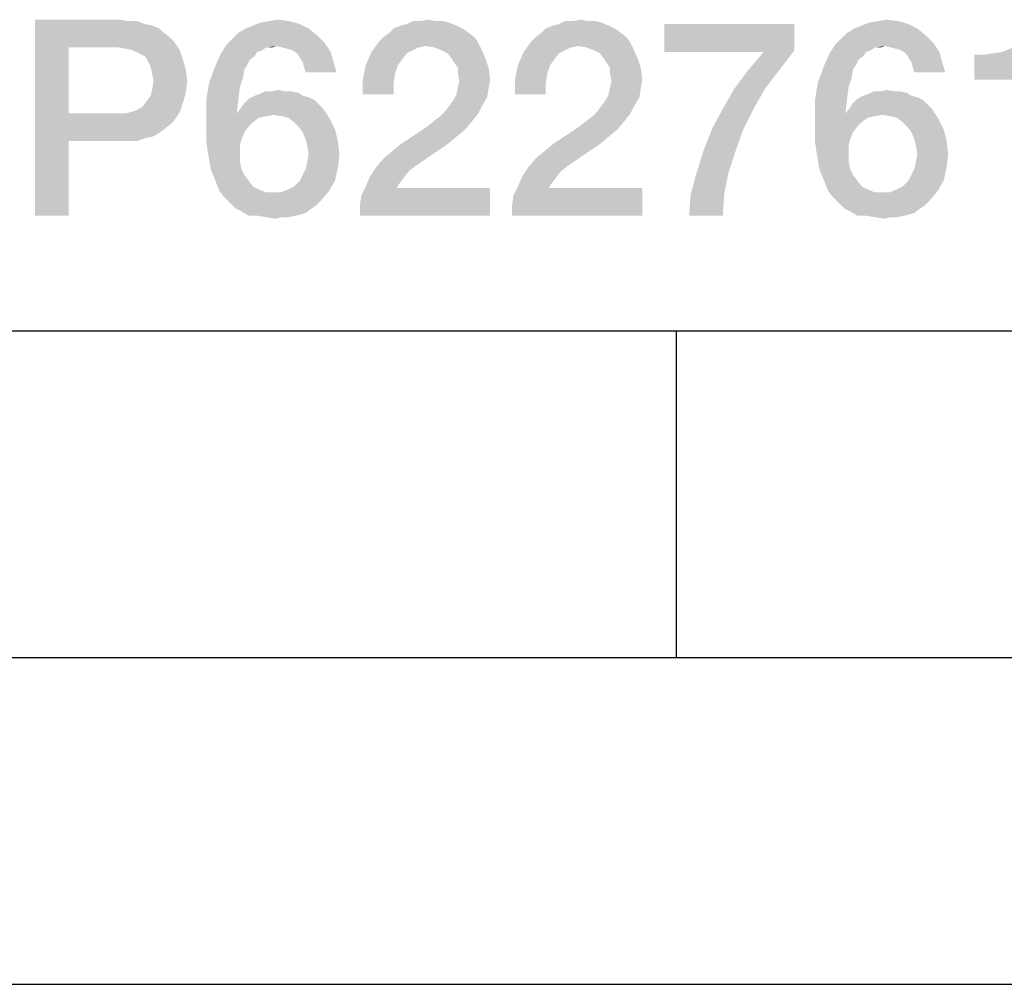
# Model space of a CAD drawing. Units: millimetres. Extents: x 0 to 3073, y 0 to 562.
# Drawn here: x 355 to 370, y 0 to 15 of the extents above; entities that cross this region are included whole.
import ezdxf

# ---------------------------------------------------------------- set-up
doc = ezdxf.new("R2010")
doc.units = ezdxf.units.MM
doc.header["$LTSCALE"] = 23.1
doc.layers.get('0').update_dxf_attribs({"linetype": 'CONTINUOUS'})

msp = doc.modelspace()

# ---------------------------------------------------------------- linework, layer by layer
at = {"color": 7, "linetype": 'CONTINUOUS'}
for p, q in [((20, 10), (410, 10)), ((365, 5), (365, 10)), ((15, 5), (415, 5)), ((0, 0), (420, 0))]:
    msp.add_line(p, q, dxfattribs=at)
at = {"color": 2, "linetype": 'CONTINUOUS'}
for points in [[(355.1841, 14.76), (356.4826, 14.76), (355.699, 14.3346)], [(355.699, 14.3346), (355.1841, 11.76), (355.1841, 14.76)], [(356.4826, 14.76), (356.6169, 14.7376), (355.699, 14.3346)], [(356.7512, 14.7376), (356.8632, 14.6928), (355.699, 14.3346)], [(356.6169, 14.7376), (356.7512, 14.7376), (355.699, 14.3346)], [(356.8632, 14.6928), (356.9751, 14.6704), (355.699, 14.3346)], [(356.9751, 14.6704), (357.0871, 14.6257), (355.699, 14.3346)], [(357.0871, 14.6257), (357.1542, 14.5585), (355.699, 14.3346)], [(359.3706, 14.6257), (358.296, 14.5585), (358.408, 14.6257)], [(358.296, 14.5585), (359.3706, 14.6257), (359.505, 14.5137)], [(358.408, 14.6257), (358.5199, 14.6704), (359.2363, 14.6928)], [(358.408, 14.6257), (359.2363, 14.6928), (359.3706, 14.6257)], [(359.2363, 14.6928), (358.5199, 14.6704), (358.6318, 14.7152)], [(359.0796, 14.7376), (358.6318, 14.7152), (358.7662, 14.7376)], [(358.6318, 14.7152), (359.0796, 14.7376), (359.2363, 14.6928)], [(358.7662, 14.7376), (358.9005, 14.76), (359.0796, 14.7376)], [(361.7214, 14.6257), (361.7886, 14.5809), (360.602, 14.5585)], [(361.7214, 14.6257), (360.602, 14.5585), (360.6692, 14.6257)], [(361.6318, 14.6704), (360.6692, 14.6257), (360.7811, 14.6704)], [(360.6692, 14.6257), (361.6318, 14.6704), (361.7214, 14.6257)], [(360.7811, 14.6704), (360.8706, 14.6928), (361.5199, 14.7152)], [(360.7811, 14.6704), (361.5199, 14.7152), (361.6318, 14.6704)], [(361.4304, 14.7376), (361.5199, 14.7152), (360.8706, 14.6928)], [(361.3184, 14.7376), (361.4304, 14.7376), (360.8706, 14.6928)], [(361.0721, 14.7376), (361.3184, 14.7376), (360.8706, 14.6928)], [(361.0721, 14.7376), (360.8706, 14.6928), (360.9602, 14.7376)], [(361.0721, 14.7376), (361.2065, 14.76), (361.3184, 14.7376)], [(364.0498, 14.6257), (364.1169, 14.5809), (362.9304, 14.5585)], [(364.0498, 14.6257), (362.9304, 14.5585), (362.9975, 14.6257)], [(363.9602, 14.6704), (362.9975, 14.6257), (363.1095, 14.6704)], [(362.9975, 14.6257), (363.9602, 14.6704), (364.0498, 14.6257)], [(363.1095, 14.6704), (363.199, 14.6928), (363.8483, 14.7152)], [(363.1095, 14.6704), (363.8483, 14.7152), (363.9602, 14.6704)], [(363.7587, 14.7376), (363.8483, 14.7152), (363.199, 14.6928)], [(363.6468, 14.7376), (363.7587, 14.7376), (363.199, 14.6928)], [(363.4005, 14.7376), (363.6468, 14.7376), (363.199, 14.6928)], [(363.4005, 14.7376), (363.199, 14.6928), (363.2886, 14.7376)], [(363.4005, 14.7376), (363.5348, 14.76), (363.6468, 14.7376)], [(366.8035, 14.6928), (366.8035, 14.2899), (364.8109, 14.2675)], [(366.8035, 14.6928), (364.8109, 14.2675), (364.8109, 14.6928)], [(368.6841, 14.6257), (367.6095, 14.5585), (367.7214, 14.6257)], [(367.6095, 14.5585), (368.6841, 14.6257), (368.8184, 14.5137)], [(367.7214, 14.6257), (367.8333, 14.6704), (368.5498, 14.6928)], [(367.7214, 14.6257), (368.5498, 14.6928), (368.6841, 14.6257)], [(368.5498, 14.6928), (367.8333, 14.6704), (367.9453, 14.7152)], [(368.393, 14.7376), (367.9453, 14.7152), (368.0796, 14.7376)], [(367.9453, 14.7152), (368.393, 14.7376), (368.5498, 14.6928)], [(368.0796, 14.7376), (368.2139, 14.76), (368.393, 14.7376)], [(369.5572, 13.8421), (370.0945, 14.3122), (370.7886, 14.6928)], [(370.2736, 13.8421), (369.5572, 13.8421), (370.7886, 14.6928)], [(357.1542, 14.5585), (357.2438, 14.4913), (355.699, 14.3346)], [(357.2438, 14.4913), (357.3109, 14.4242), (355.699, 14.3346)], [(359.6169, 14.4018), (358.1169, 14.3794), (358.2065, 14.469)], [(359.505, 14.5137), (358.2065, 14.469), (358.296, 14.5585)], [(358.2065, 14.469), (359.505, 14.5137), (359.6169, 14.4018)], [(361.9453, 14.4466), (360.4453, 14.4242), (360.5124, 14.4913)], [(361.8781, 14.5137), (360.5124, 14.4913), (360.602, 14.5585)], [(360.5124, 14.4913), (361.8781, 14.5137), (361.9453, 14.4466)], [(360.602, 14.5585), (361.7886, 14.5809), (361.8781, 14.5137)], [(364.2736, 14.4466), (362.7736, 14.4242), (362.8408, 14.4913)], [(364.2065, 14.5137), (362.8408, 14.4913), (362.9304, 14.5585)], [(362.8408, 14.4913), (364.2065, 14.5137), (364.2736, 14.4466)], [(362.9304, 14.5585), (364.1169, 14.5809), (364.2065, 14.5137)], [(368.9304, 14.4018), (367.4304, 14.3794), (367.5199, 14.469)], [(368.8184, 14.5137), (367.5199, 14.469), (367.6095, 14.5585)], [(367.5199, 14.469), (368.8184, 14.5137), (368.9304, 14.4018)], [(355.699, 14.3346), (355.699, 13.3272), (355.1841, 11.76)], [(356.4602, 14.3346), (355.699, 14.3346), (357.3109, 14.4242)], [(356.5945, 14.3122), (356.4602, 14.3346), (357.3109, 14.4242)], [(356.6841, 14.2899), (356.5945, 14.3122), (357.3109, 14.4242)], [(356.6841, 14.2899), (357.3109, 14.4242), (357.4005, 14.2899)], [(358.8781, 14.357), (358.0274, 14.2451), (358.1169, 14.3794)], [(358.8781, 14.357), (358.7214, 14.3346), (358.0274, 14.2451)], [(358.7214, 14.3346), (358.6542, 14.2898), (358.0274, 14.2451)], [(358.8781, 14.357), (358.1169, 14.3794), (359.6169, 14.4018)], [(358.7214, 14.3346), (358.8781, 14.357), (358.8109, 14.3346)], [(358.9677, 14.3346), (358.8781, 14.357), (359.6169, 14.4018)], [(359.0572, 14.3122), (358.9677, 14.3346), (359.6169, 14.4018)], [(359.1244, 14.2898), (359.0572, 14.3122), (359.6169, 14.4018)], [(359.1244, 14.2898), (359.6169, 14.4018), (359.7065, 14.2675)], [(361.1617, 14.357), (360.3333, 14.2675), (360.4453, 14.4242)], [(361.1617, 14.357), (361.0498, 14.3346), (360.3333, 14.2675)], [(361.0498, 14.3346), (360.9602, 14.2899), (360.3333, 14.2675)], [(361.1617, 14.357), (360.4453, 14.4242), (361.9453, 14.4466)], [(361.296, 14.3346), (361.1617, 14.357), (361.9453, 14.4466)], [(361.296, 14.3346), (361.9453, 14.4466), (362.0124, 14.3122)], [(362.0124, 14.3122), (361.408, 14.2899), (361.296, 14.3346)], [(361.4975, 14.2451), (361.408, 14.2899), (362.0124, 14.3122)], [(361.5647, 14.1555), (361.4975, 14.2451), (362.0124, 14.3122)], [(361.5647, 14.1555), (362.0124, 14.3122), (362.0796, 14.1555)], [(363.4901, 14.357), (362.6617, 14.2675), (362.7736, 14.4242)], [(363.4901, 14.357), (363.3781, 14.3346), (362.6617, 14.2675)], [(363.3781, 14.3346), (363.2886, 14.2899), (362.6617, 14.2675)], [(363.4901, 14.357), (362.7736, 14.4242), (364.2736, 14.4466)], [(363.6244, 14.3346), (363.4901, 14.357), (364.2736, 14.4466)], [(363.6244, 14.3346), (364.2736, 14.4466), (364.3408, 14.3122)], [(364.3408, 14.3122), (363.7363, 14.2899), (363.6244, 14.3346)], [(363.8259, 14.2451), (363.7363, 14.2899), (364.3408, 14.3122)], [(363.893, 14.1555), (363.8259, 14.2451), (364.3408, 14.3122)], [(363.893, 14.1555), (364.3408, 14.3122), (364.408, 14.1555)], [(368.1915, 14.357), (367.3408, 14.2451), (367.4304, 14.3794)], [(368.1915, 14.357), (368.0348, 14.3346), (367.3408, 14.2451)], [(368.0348, 14.3346), (367.9677, 14.2898), (367.3408, 14.2451)], [(368.1915, 14.357), (367.4304, 14.3794), (368.9304, 14.4018)], [(368.0348, 14.3346), (368.1915, 14.357), (368.1244, 14.3346)], [(368.2811, 14.3346), (368.1915, 14.357), (368.9304, 14.4018)], [(368.3706, 14.3122), (368.2811, 14.3346), (368.9304, 14.4018)], [(368.4378, 14.2898), (368.3706, 14.3122), (368.9304, 14.4018)], [(368.4378, 14.2898), (368.9304, 14.4018), (369.0199, 14.2675)], [(369.5572, 13.8421), (369.9826, 14.2675), (370.0945, 14.3122)], [(357.4005, 14.2899), (356.7736, 14.2451), (356.6841, 14.2899)], [(356.8632, 14.2003), (356.7736, 14.2451), (357.4005, 14.2899)], [(356.8632, 14.2003), (357.4005, 14.2899), (357.4453, 14.1555)], [(357.4453, 14.1555), (356.908, 14.1331), (356.8632, 14.2003)], [(358.5423, 14.2003), (357.9378, 14.0436), (358.0274, 14.2451)], [(358.5423, 14.2003), (358.4751, 14.1555), (357.9378, 14.0436)], [(358.6542, 14.2898), (358.5871, 14.2675), (358.0274, 14.2451)], [(358.0274, 14.2451), (358.5871, 14.2675), (358.5423, 14.2003)], [(359.7065, 14.2675), (359.1915, 14.2451), (359.1244, 14.2898)], [(359.2363, 14.1779), (359.1915, 14.2451), (359.7065, 14.2675)], [(359.2811, 14.1107), (359.2363, 14.1779), (359.7065, 14.2675)], [(359.2811, 14.1107), (359.7065, 14.2675), (359.7512, 14.1107)], [(360.8706, 14.2451), (360.2438, 14.066), (360.3333, 14.2675)], [(360.8706, 14.2451), (360.8035, 14.1555), (360.2438, 14.066)], [(360.3333, 14.2675), (360.9602, 14.2899), (360.8706, 14.2451)], [(363.199, 14.2451), (362.5721, 14.066), (362.6617, 14.2675)], [(363.199, 14.2451), (363.1318, 14.1555), (362.5721, 14.066)], [(362.6617, 14.2675), (363.2886, 14.2899), (363.199, 14.2451)], [(366.3333, 14.2675), (364.8109, 14.2675), (366.8035, 14.2899)], [(366.5796, 13.9988), (366.0871, 13.9764), (366.3333, 14.2675)], [(366.3333, 14.2675), (366.8035, 14.2899), (366.5796, 13.9988)], [(367.8557, 14.2003), (367.2512, 14.0436), (367.3408, 14.2451)], [(367.8557, 14.2003), (367.7886, 14.1555), (367.2512, 14.0436)], [(367.9677, 14.2898), (367.9005, 14.2675), (367.3408, 14.2451)], [(367.3408, 14.2451), (367.9005, 14.2675), (367.8557, 14.2003)], [(369.0199, 14.2675), (368.505, 14.2451), (368.4378, 14.2898)], [(368.5498, 14.1779), (368.505, 14.2451), (369.0199, 14.2675)], [(368.5945, 14.1107), (368.5498, 14.1779), (369.0199, 14.2675)], [(368.5945, 14.1107), (369.0199, 14.2675), (369.0647, 14.1107)], [(369.5572, 13.8421), (369.8483, 14.2451), (369.9826, 14.2675)], [(369.5572, 13.8421), (369.6915, 14.2227), (369.8483, 14.2451)], [(369.6915, 14.2227), (369.5572, 13.8421), (369.5572, 14.2227)], [(356.9527, 14.0436), (356.908, 14.1331), (357.4453, 14.1555)], [(356.9527, 14.0436), (357.4453, 14.1555), (357.4901, 13.9988)], [(357.4901, 13.9988), (356.9751, 13.9316), (356.9527, 14.0436)], [(358.3856, 13.9988), (357.8483, 13.7973), (357.9378, 14.0436)], [(358.4751, 14.1555), (358.4304, 14.066), (357.9378, 14.0436)], [(357.9378, 14.0436), (358.4304, 14.066), (358.3856, 13.9988)], [(359.7512, 14.1107), (359.3035, 14.0212), (359.2811, 14.1107)], [(359.3259, 13.954), (359.3035, 14.0212), (359.7512, 14.1107)], [(359.3259, 13.954), (359.7512, 14.1107), (359.796, 13.954)], [(360.7363, 14.066), (360.6915, 13.9316), (360.199, 13.8421)], [(360.7363, 14.066), (360.199, 13.8421), (360.2438, 14.066)], [(360.2438, 14.066), (360.8035, 14.1555), (360.7363, 14.066)], [(362.0796, 14.1555), (361.6095, 14.0884), (361.5647, 14.1555)], [(361.6542, 14.0212), (361.6095, 14.0884), (362.0796, 14.1555)], [(361.6542, 14.0212), (362.0796, 14.1555), (362.1244, 14.0212)], [(362.1244, 14.0212), (361.6542, 13.9316), (361.6542, 14.0212)], [(361.6542, 13.9316), (362.1244, 14.0212), (362.1468, 13.8421)], [(363.0647, 14.066), (363.0199, 13.9316), (362.5274, 13.8421)], [(363.0647, 14.066), (362.5274, 13.8421), (362.5721, 14.066)], [(362.5721, 14.066), (363.1318, 14.1555), (363.0647, 14.066)], [(364.408, 14.1555), (363.9378, 14.0884), (363.893, 14.1555)], [(363.9826, 14.0212), (363.9378, 14.0884), (364.408, 14.1555)], [(363.9826, 14.0212), (364.408, 14.1555), (364.4527, 14.0212)], [(364.4527, 14.0212), (363.9826, 13.9316), (363.9826, 14.0212)], [(363.9826, 13.9316), (364.4527, 14.0212), (364.4751, 13.8421)], [(367.699, 13.9988), (367.1617, 13.7973), (367.2512, 14.0436)], [(367.7886, 14.1555), (367.7438, 14.066), (367.2512, 14.0436)], [(367.2512, 14.0436), (367.7438, 14.066), (367.699, 13.9988)], [(369.0647, 14.1107), (368.6169, 14.0212), (368.5945, 14.1107)], [(368.6393, 13.954), (368.6169, 14.0212), (369.0647, 14.1107)], [(368.6393, 13.954), (369.0647, 14.1107), (369.1095, 13.954)], [(356.9975, 13.8197), (356.9751, 13.9316), (357.4901, 13.9988)], [(356.9975, 13.8197), (357.4901, 13.9988), (357.5124, 13.8197)], [(358.3856, 13.9988), (358.3632, 13.8645), (357.8483, 13.7973)], [(357.8483, 13.7973), (358.3632, 13.8645), (358.3184, 13.7301)], [(360.199, 13.8421), (360.6915, 13.9316), (360.6692, 13.7749)], [(362.1468, 13.8421), (361.6766, 13.8197), (361.6542, 13.9316)], [(362.5274, 13.8421), (363.0199, 13.9316), (362.9975, 13.7749)], [(364.4751, 13.8421), (364.005, 13.8197), (363.9826, 13.9316)], [(365.8856, 13.7078), (366.0871, 13.9764), (366.5796, 13.9988)], [(365.8856, 13.7078), (366.5796, 13.9988), (366.3557, 13.7078)], [(367.699, 13.9988), (367.6766, 13.8645), (367.1617, 13.7973)], [(367.1617, 13.7973), (367.6766, 13.8645), (367.6318, 13.7301)], [(357.5124, 13.8197), (356.9751, 13.6854), (356.9975, 13.8197)], [(356.9751, 13.6854), (357.5124, 13.8197), (357.4901, 13.6406)], [(358.3184, 13.7301), (357.8035, 13.5287), (357.8483, 13.7973)], [(358.3184, 13.7301), (358.296, 13.551), (357.8035, 13.5287)], [(360.6692, 13.7749), (360.199, 13.6182), (360.199, 13.8421)], [(360.199, 13.6182), (360.6692, 13.7749), (360.6692, 13.6182)], [(362.1244, 13.7078), (361.6318, 13.6182), (361.6542, 13.7301)], [(361.6542, 13.7301), (361.6766, 13.8197), (362.1468, 13.8421)], [(361.6542, 13.7301), (362.1468, 13.8421), (362.1244, 13.7078)], [(362.9975, 13.7749), (362.5274, 13.6182), (362.5274, 13.8421)], [(362.5274, 13.6182), (362.9975, 13.7749), (362.9975, 13.6182)], [(364.4527, 13.7078), (363.9602, 13.6182), (363.9826, 13.7301)], [(363.9826, 13.7301), (364.005, 13.8197), (364.4751, 13.8421)], [(363.9826, 13.7301), (364.4751, 13.8421), (364.4527, 13.7078)], [(367.6318, 13.7301), (367.1169, 13.5287), (367.1617, 13.7973)], [(367.6318, 13.7301), (367.6095, 13.551), (367.1169, 13.5287)], [(356.8856, 13.5063), (356.9527, 13.5958), (357.4901, 13.6406)], [(356.8856, 13.5063), (357.4901, 13.6406), (357.4453, 13.4839)], [(357.4901, 13.6406), (356.9527, 13.5958), (356.9751, 13.6854)], [(359.2811, 13.5958), (359.3706, 13.5734), (358.4527, 13.551)], [(359.2811, 13.5958), (358.4527, 13.551), (358.5423, 13.5958)], [(358.4527, 13.551), (359.3706, 13.5734), (359.4602, 13.5287)], [(358.5423, 13.5958), (358.6095, 13.6182), (359.2139, 13.6406)], [(358.5423, 13.5958), (359.2139, 13.6406), (359.2811, 13.5958)], [(359.102, 13.663), (359.2139, 13.6406), (358.6095, 13.6182)], [(359.0124, 13.663), (359.102, 13.663), (358.6095, 13.6182)], [(358.8109, 13.663), (359.0124, 13.663), (358.6095, 13.6182)], [(358.8109, 13.663), (358.6095, 13.6182), (358.699, 13.663)], [(358.8109, 13.663), (358.9005, 13.6854), (359.0124, 13.663)], [(362.102, 13.5734), (361.5871, 13.5287), (361.6318, 13.6182)], [(361.5871, 13.5287), (362.102, 13.5734), (362.0348, 13.4615)], [(361.6318, 13.6182), (362.1244, 13.7078), (362.102, 13.5734)], [(364.4304, 13.5734), (363.9154, 13.5287), (363.9602, 13.6182)], [(363.9154, 13.5287), (364.4304, 13.5734), (364.3632, 13.4615)], [(363.9602, 13.6182), (364.4527, 13.7078), (364.4304, 13.5734)], [(366.3557, 13.7078), (365.7065, 13.3943), (365.8856, 13.7078)], [(365.7065, 13.3943), (366.3557, 13.7078), (366.1766, 13.3943)], [(368.5945, 13.5958), (368.6841, 13.5734), (367.7662, 13.551)], [(368.5945, 13.5958), (367.7662, 13.551), (367.8557, 13.5958)], [(367.7662, 13.551), (368.6841, 13.5734), (368.7736, 13.5287)], [(367.8557, 13.5958), (367.9229, 13.6182), (368.5274, 13.6406)], [(367.8557, 13.5958), (368.5274, 13.6406), (368.5945, 13.5958)], [(368.4154, 13.663), (368.5274, 13.6406), (367.9229, 13.6182)], [(368.3259, 13.663), (368.4154, 13.663), (367.9229, 13.6182)], [(368.1244, 13.663), (368.3259, 13.663), (367.9229, 13.6182)], [(368.1244, 13.663), (367.9229, 13.6182), (368.0124, 13.663)], [(368.1244, 13.663), (368.2139, 13.6854), (368.3259, 13.663)], [(356.6617, 13.3496), (356.7289, 13.3719), (357.4453, 13.4839)], [(356.6617, 13.3496), (357.4453, 13.4839), (357.4005, 13.3496)], [(356.7289, 13.3719), (356.8184, 13.4167), (357.4453, 13.4839)], [(357.4453, 13.4839), (356.8184, 13.4167), (356.8856, 13.5063)], [(357.8035, 13.5287), (358.296, 13.551), (358.2736, 13.3496)], [(358.2736, 13.3496), (357.8035, 13.2376), (357.8035, 13.5287)], [(359.5945, 13.3943), (358.2736, 13.3272), (358.3408, 13.4167)], [(359.5274, 13.4615), (358.3408, 13.4167), (358.3856, 13.4839)], [(358.3408, 13.4167), (359.5274, 13.4615), (359.5945, 13.3943)], [(359.4602, 13.5287), (358.3856, 13.4839), (358.4527, 13.551)], [(358.3856, 13.4839), (359.4602, 13.5287), (359.5274, 13.4615)], [(361.4527, 13.3496), (361.5199, 13.4391), (362.0348, 13.4615)], [(361.4527, 13.3496), (362.0348, 13.4615), (361.9677, 13.3272)], [(362.0348, 13.4615), (361.5199, 13.4391), (361.5871, 13.5287)], [(363.7811, 13.3496), (363.8483, 13.4391), (364.3632, 13.4615)], [(363.7811, 13.3496), (364.3632, 13.4615), (364.296, 13.3272)], [(364.3632, 13.4615), (363.8483, 13.4391), (363.9154, 13.5287)], [(367.1169, 13.5287), (367.6095, 13.551), (367.5871, 13.3496)], [(367.5871, 13.3496), (367.1169, 13.2376), (367.1169, 13.5287)], [(368.908, 13.3943), (367.5871, 13.3272), (367.6542, 13.4167)], [(368.8408, 13.4615), (367.6542, 13.4167), (367.699, 13.4839)], [(367.6542, 13.4167), (368.8408, 13.4615), (368.908, 13.3943)], [(368.7736, 13.5287), (367.699, 13.4839), (367.7662, 13.551)], [(367.699, 13.4839), (368.7736, 13.5287), (368.8408, 13.4615)], [(355.699, 13.3272), (355.699, 12.9018), (355.1841, 11.76)], [(356.5721, 13.3272), (357.3109, 13.2152), (355.699, 12.9018)], [(356.4602, 13.3272), (356.5721, 13.3272), (355.699, 12.9018)], [(355.699, 13.3272), (356.4602, 13.3272), (355.699, 12.9018)], [(357.4005, 13.3496), (356.5721, 13.3272), (356.6617, 13.3496)], [(356.5721, 13.3272), (357.4005, 13.3496), (357.3109, 13.2152)], [(358.2736, 13.3496), (358.2736, 13.3272), (357.8035, 13.2376)], [(358.2736, 13.3272), (358.8333, 13.3048), (357.8035, 13.2376)], [(358.8333, 13.3048), (358.7214, 13.2824), (357.8035, 13.2376)], [(358.7214, 13.2824), (358.6095, 13.26), (357.8035, 13.2376)], [(357.8035, 13.2376), (358.6095, 13.26), (358.5199, 13.1928)], [(358.8333, 13.3048), (358.2736, 13.3272), (359.5945, 13.3943)], [(358.9677, 13.2824), (358.8333, 13.3048), (359.5945, 13.3943)], [(359.0572, 13.26), (358.9677, 13.2824), (359.5945, 13.3943)], [(359.0572, 13.26), (359.5945, 13.3943), (359.6841, 13.26)], [(359.6841, 13.26), (359.1468, 13.1928), (359.0572, 13.26)], [(359.2139, 13.1257), (359.1468, 13.1928), (359.6841, 13.26)], [(359.2139, 13.1257), (359.6841, 13.26), (359.7736, 13.0809)], [(361.296, 13.2152), (361.3856, 13.2824), (361.9677, 13.3272)], [(361.296, 13.2152), (361.9677, 13.3272), (361.8781, 13.2152)], [(361.9677, 13.3272), (361.3856, 13.2824), (361.4527, 13.3496)], [(363.6244, 13.2152), (363.7139, 13.2824), (364.296, 13.3272)], [(363.6244, 13.2152), (364.296, 13.3272), (364.2065, 13.2152)], [(364.296, 13.3272), (363.7139, 13.2824), (363.7811, 13.3496)], [(366.1766, 13.3943), (365.5498, 13.1033), (365.7065, 13.3943)], [(365.5498, 13.1033), (366.1766, 13.3943), (366.0199, 13.0809)], [(367.5871, 13.3496), (367.5871, 13.3272), (367.1169, 13.2376)], [(367.5871, 13.3272), (368.1468, 13.3048), (367.1169, 13.2376)], [(368.1468, 13.3048), (368.0348, 13.2824), (367.1169, 13.2376)], [(368.0348, 13.2824), (367.9229, 13.26), (367.1169, 13.2376)], [(367.1169, 13.2376), (367.9229, 13.26), (367.8333, 13.1928)], [(368.1468, 13.3048), (367.5871, 13.3272), (368.908, 13.3943)], [(368.2811, 13.2824), (368.1468, 13.3048), (368.908, 13.3943)], [(368.3706, 13.26), (368.2811, 13.2824), (368.908, 13.3943)], [(368.3706, 13.26), (368.908, 13.3943), (368.9975, 13.26)], [(368.9975, 13.26), (368.4602, 13.1928), (368.3706, 13.26)], [(368.5274, 13.1257), (368.4602, 13.1928), (368.9975, 13.26)], [(368.5274, 13.1257), (368.9975, 13.26), (369.0871, 13.0809)], [(357.3109, 13.2152), (357.2438, 13.1481), (355.699, 12.9018)], [(357.2438, 13.1481), (357.1542, 13.0809), (355.699, 12.9018)], [(358.5199, 13.1928), (357.8035, 13.0585), (357.8035, 13.2376)], [(358.5199, 13.1928), (358.4527, 13.1257), (357.8035, 13.0585)], [(357.8035, 13.0585), (358.4527, 13.1257), (358.3856, 13.0361)], [(359.7736, 13.0809), (359.2811, 13.0361), (359.2139, 13.1257)], [(361.7662, 13.0809), (360.7811, 12.857), (361.1841, 13.1257)], [(361.8781, 13.2152), (361.1841, 13.1257), (361.296, 13.2152)], [(361.1841, 13.1257), (361.8781, 13.2152), (361.7662, 13.0809)], [(364.0945, 13.0809), (363.1095, 12.857), (363.5124, 13.1257)], [(364.2065, 13.2152), (363.5124, 13.1257), (363.6244, 13.2152)], [(363.5124, 13.1257), (364.2065, 13.2152), (364.0945, 13.0809)], [(367.8333, 13.1928), (367.1169, 13.0585), (367.1169, 13.2376)], [(367.8333, 13.1928), (367.7662, 13.1257), (367.1169, 13.0585)], [(367.1169, 13.0585), (367.7662, 13.1257), (367.699, 13.0361)], [(369.0871, 13.0809), (368.5945, 13.0361), (368.5274, 13.1257)], [(357.1542, 13.0809), (357.0647, 13.0137), (355.699, 12.9018)], [(357.0647, 13.0137), (356.9751, 12.969), (355.699, 12.9018)], [(356.9751, 12.969), (356.8632, 12.9466), (355.699, 12.9018)], [(358.3856, 13.0361), (357.8035, 12.9018), (357.8035, 13.0585)], [(358.3856, 13.0361), (358.3408, 12.9242), (357.8035, 12.9018)], [(359.3259, 12.9242), (359.2811, 13.0361), (359.7736, 13.0809)], [(359.3259, 12.9242), (359.7736, 13.0809), (359.8184, 12.9018)], [(361.7662, 13.0809), (361.6318, 12.969), (360.7811, 12.857)], [(360.7811, 12.857), (361.6318, 12.969), (361.4975, 12.857)], [(364.0945, 13.0809), (363.9602, 12.969), (363.1095, 12.857)], [(363.1095, 12.857), (363.9602, 12.969), (363.8259, 12.857)], [(366.0199, 13.0809), (365.4154, 12.7675), (365.5498, 13.1033)], [(365.4154, 12.7675), (366.0199, 13.0809), (365.908, 12.7675)], [(367.699, 13.0361), (367.1169, 12.9018), (367.1169, 13.0585)], [(367.699, 13.0361), (367.6542, 12.9242), (367.1169, 12.9018)], [(368.6393, 12.9242), (368.5945, 13.0361), (369.0871, 13.0809)], [(368.6393, 12.9242), (369.0871, 13.0809), (369.1318, 12.9018)], [(355.1841, 11.76), (355.699, 12.9018), (355.699, 11.76)], [(356.4826, 12.9018), (355.699, 12.9018), (356.8632, 12.9466)], [(356.6169, 12.9018), (356.4826, 12.9018), (356.8632, 12.9466)], [(356.6169, 12.9018), (356.8632, 12.9466), (356.7512, 12.9018)], [(357.8035, 12.9018), (358.3408, 12.9242), (358.3184, 12.8346)], [(358.3184, 12.8346), (357.8259, 12.7451), (357.8035, 12.9018)], [(357.8259, 12.7451), (358.3184, 12.8346), (358.3184, 12.7003)], [(359.8184, 12.9018), (359.3483, 12.8346), (359.3259, 12.9242)], [(359.3706, 12.7003), (359.3483, 12.8346), (359.8184, 12.9018)], [(359.3706, 12.7003), (359.8184, 12.9018), (359.8408, 12.7003)], [(360.5124, 12.6331), (360.6468, 12.7451), (361.4975, 12.857)], [(360.5124, 12.6331), (361.4975, 12.857), (361.005, 12.5212)], [(361.4975, 12.857), (360.6468, 12.7451), (360.7811, 12.857)], [(362.8408, 12.6331), (362.9751, 12.7451), (363.8259, 12.857)], [(362.8408, 12.6331), (363.8259, 12.857), (363.3333, 12.5212)], [(363.8259, 12.857), (362.9751, 12.7451), (363.1095, 12.857)], [(367.1169, 12.9018), (367.6542, 12.9242), (367.6318, 12.8346)], [(367.6318, 12.8346), (367.1393, 12.7451), (367.1169, 12.9018)], [(367.1393, 12.7451), (367.6318, 12.8346), (367.6318, 12.7003)], [(369.1318, 12.9018), (368.6617, 12.8346), (368.6393, 12.9242)], [(368.6841, 12.7003), (368.6617, 12.8346), (369.1318, 12.9018)], [(368.6841, 12.7003), (369.1318, 12.9018), (369.1542, 12.7003)], [(358.3184, 12.7003), (357.8483, 12.6107), (357.8259, 12.7451)], [(357.8483, 12.6107), (358.3184, 12.7003), (358.3184, 12.5884)], [(359.8408, 12.7003), (359.3483, 12.5884), (359.3706, 12.7003)], [(359.3483, 12.5884), (359.8408, 12.7003), (359.8184, 12.4988)], [(365.908, 12.7675), (365.796, 12.4316), (365.3035, 12.4093)], [(365.908, 12.7675), (365.3035, 12.4093), (365.4154, 12.7675)], [(367.6318, 12.7003), (367.1617, 12.6107), (367.1393, 12.7451)], [(367.1617, 12.6107), (367.6318, 12.7003), (367.6318, 12.5884)], [(369.1542, 12.7003), (368.6617, 12.5884), (368.6841, 12.7003)], [(368.6617, 12.5884), (369.1542, 12.7003), (369.1318, 12.4988)], [(358.3184, 12.5884), (357.8706, 12.4764), (357.8483, 12.6107)], [(357.8706, 12.4764), (358.3184, 12.5884), (358.3408, 12.4764)], [(359.8184, 12.4988), (359.3259, 12.4764), (359.3483, 12.5884)], [(361.005, 12.5212), (360.4005, 12.4988), (360.5124, 12.6331)], [(360.4005, 12.4988), (361.005, 12.5212), (360.893, 12.4316)], [(363.3333, 12.5212), (362.7289, 12.4988), (362.8408, 12.6331)], [(362.7289, 12.4988), (363.3333, 12.5212), (363.2214, 12.4316)], [(367.6318, 12.5884), (367.1841, 12.4764), (367.1617, 12.6107)], [(367.1841, 12.4764), (367.6318, 12.5884), (367.6542, 12.4764)], [(369.1318, 12.4988), (368.6393, 12.4764), (368.6617, 12.5884)], [(358.3408, 12.4764), (357.9154, 12.3645), (357.8706, 12.4764)], [(358.3408, 12.4764), (358.3856, 12.3869), (357.9154, 12.3645)], [(357.9154, 12.3645), (358.3856, 12.3869), (358.4527, 12.2973)], [(358.4527, 12.2973), (357.9602, 12.2525), (357.9154, 12.3645)], [(359.2363, 12.2973), (359.2811, 12.3869), (359.8184, 12.4988)], [(359.2363, 12.2973), (359.8184, 12.4988), (359.7736, 12.2973)], [(359.2811, 12.3869), (359.3259, 12.4764), (359.8184, 12.4988)], [(360.8259, 12.3421), (360.2438, 12.2078), (360.3109, 12.3645)], [(360.893, 12.4316), (360.3109, 12.3645), (360.4005, 12.4988)], [(360.3109, 12.3645), (360.893, 12.4316), (360.8259, 12.3421)], [(363.1542, 12.3421), (362.5721, 12.2078), (362.6393, 12.3645)], [(363.2214, 12.4316), (362.6393, 12.3645), (362.7289, 12.4988)], [(362.6393, 12.3645), (363.2214, 12.4316), (363.1542, 12.3421)], [(365.7289, 12.0958), (365.2139, 12.0734), (365.3035, 12.4093)], [(365.3035, 12.4093), (365.796, 12.4316), (365.7289, 12.0958)], [(367.6542, 12.4764), (367.2289, 12.3645), (367.1841, 12.4764)], [(367.6542, 12.4764), (367.699, 12.3869), (367.2289, 12.3645)], [(367.2289, 12.3645), (367.699, 12.3869), (367.7662, 12.2973)], [(367.7662, 12.2973), (367.2736, 12.2525), (367.2289, 12.3645)], [(368.5498, 12.2973), (368.5945, 12.3869), (369.1318, 12.4988)], [(368.5498, 12.2973), (369.1318, 12.4988), (369.0871, 12.2973)], [(368.5945, 12.3869), (368.6393, 12.4764), (369.1318, 12.4988)], [(357.9602, 12.2525), (358.4527, 12.2973), (358.5199, 12.2078)], [(358.5199, 12.2078), (358.005, 12.1406), (357.9602, 12.2525)], [(358.5199, 12.2078), (358.6095, 12.163), (358.005, 12.1406)], [(359.0572, 12.163), (359.1468, 12.2078), (359.7736, 12.2973)], [(359.0572, 12.163), (359.7736, 12.2973), (359.6841, 12.1406)], [(359.7736, 12.2973), (359.1468, 12.2078), (359.2363, 12.2973)], [(360.7139, 12.1854), (360.1766, 12.0734), (360.2438, 12.2078)], [(360.8259, 12.3421), (360.7587, 12.2525), (360.2438, 12.2078)], [(360.2438, 12.2078), (360.7587, 12.2525), (360.7139, 12.1854)], [(363.0423, 12.1854), (362.505, 12.0734), (362.5721, 12.2078)], [(363.1542, 12.3421), (363.0871, 12.2525), (362.5721, 12.2078)], [(362.5721, 12.2078), (363.0871, 12.2525), (363.0423, 12.1854)], [(367.2736, 12.2525), (367.7662, 12.2973), (367.8333, 12.2078)], [(367.8333, 12.2078), (367.3184, 12.1406), (367.2736, 12.2525)], [(367.8333, 12.2078), (367.9229, 12.163), (367.3184, 12.1406)], [(368.3706, 12.163), (368.4602, 12.2078), (369.0871, 12.2973)], [(368.3706, 12.163), (369.0871, 12.2973), (368.9975, 12.1406)], [(369.0871, 12.2973), (368.4602, 12.2078), (368.5498, 12.2973)], [(358.005, 12.1406), (358.6095, 12.163), (358.7214, 12.1182)], [(358.7214, 12.1182), (358.0721, 12.051), (358.005, 12.1406)], [(358.0721, 12.051), (358.9453, 12.1182), (359.6841, 12.1406)], [(358.0721, 12.051), (359.6841, 12.1406), (359.5498, 11.9839)], [(358.8333, 12.1182), (358.9453, 12.1182), (358.0721, 12.051)], [(358.7214, 12.1182), (358.8333, 12.1182), (358.0721, 12.051)], [(359.6841, 12.1406), (358.9453, 12.1182), (359.0572, 12.163)], [(360.1542, 11.9167), (360.1766, 12.0734), (362.1468, 12.1854)], [(360.1542, 11.76), (360.1542, 11.9167), (362.1468, 12.1854)], [(360.1542, 11.76), (362.1468, 12.1854), (362.1468, 11.76)], [(360.7139, 12.1854), (362.1468, 12.1854), (360.1766, 12.0734)], [(362.4826, 11.9167), (362.505, 12.0734), (364.4751, 12.1854)], [(362.4826, 11.76), (362.4826, 11.9167), (364.4751, 12.1854)], [(362.4826, 11.76), (364.4751, 12.1854), (364.4751, 11.76)], [(363.0423, 12.1854), (364.4751, 12.1854), (362.505, 12.0734)], [(365.1915, 11.76), (365.2139, 12.0734), (365.7289, 12.0958)], [(365.1915, 11.76), (365.7289, 12.0958), (365.7065, 11.76)], [(367.3184, 12.1406), (367.9229, 12.163), (368.0348, 12.1182)], [(368.0348, 12.1182), (367.3856, 12.051), (367.3184, 12.1406)], [(367.3856, 12.051), (368.2587, 12.1182), (368.9975, 12.1406)], [(367.3856, 12.051), (368.9975, 12.1406), (368.8632, 11.9839)], [(368.1468, 12.1182), (368.2587, 12.1182), (367.3856, 12.051)], [(368.0348, 12.1182), (368.1468, 12.1182), (367.3856, 12.051)], [(368.9975, 12.1406), (368.2587, 12.1182), (368.3706, 12.163)], [(359.5498, 11.9839), (358.1617, 11.9615), (358.0721, 12.051)], [(358.1617, 11.9615), (359.5498, 11.9839), (359.4826, 11.9167)], [(359.4826, 11.9167), (358.2512, 11.8719), (358.1617, 11.9615)], [(358.2512, 11.8719), (359.4826, 11.9167), (359.4154, 11.8719)], [(368.8632, 11.9839), (367.4751, 11.9615), (367.3856, 12.051)], [(367.4751, 11.9615), (368.8632, 11.9839), (368.796, 11.9167)], [(368.796, 11.9167), (367.5647, 11.8719), (367.4751, 11.9615)], [(367.5647, 11.8719), (368.796, 11.9167), (368.7289, 11.8719)], [(359.4154, 11.8719), (358.3408, 11.8272), (358.2512, 11.8719)], [(358.3408, 11.8272), (359.4154, 11.8719), (359.3259, 11.8048)], [(359.3259, 11.8048), (358.4527, 11.76), (358.3408, 11.8272)], [(359.3259, 11.8048), (359.2587, 11.7824), (358.4527, 11.76)], [(358.5871, 11.76), (358.4527, 11.76), (359.2587, 11.7824)], [(358.5871, 11.76), (359.2587, 11.7824), (359.1692, 11.76)], [(359.1692, 11.76), (358.7214, 11.7376), (358.5871, 11.76)], [(358.9677, 11.7376), (358.7214, 11.7376), (359.1692, 11.76)], [(358.9677, 11.7376), (359.1692, 11.76), (359.0572, 11.7376)], [(368.7289, 11.8719), (367.6542, 11.8272), (367.5647, 11.8719)], [(367.6542, 11.8272), (368.7289, 11.8719), (368.6393, 11.8048)], [(368.6393, 11.8048), (367.7662, 11.76), (367.6542, 11.8272)], [(368.6393, 11.8048), (368.5721, 11.7824), (367.7662, 11.76)], [(367.9005, 11.76), (367.7662, 11.76), (368.5721, 11.7824)], [(367.9005, 11.76), (368.5721, 11.7824), (368.4826, 11.76)], [(368.4826, 11.76), (368.0348, 11.7376), (367.9005, 11.76)], [(368.2811, 11.7376), (368.0348, 11.7376), (368.4826, 11.76)], [(368.2811, 11.7376), (368.4826, 11.76), (368.3706, 11.7376)], [(358.9677, 11.7376), (358.8557, 11.7152), (358.7214, 11.7376)], [(368.2811, 11.7376), (368.1692, 11.7152), (368.0348, 11.7376)]]:
    msp.add_solid(points, dxfattribs=at)

doc.saveas('drawing.dxf')
